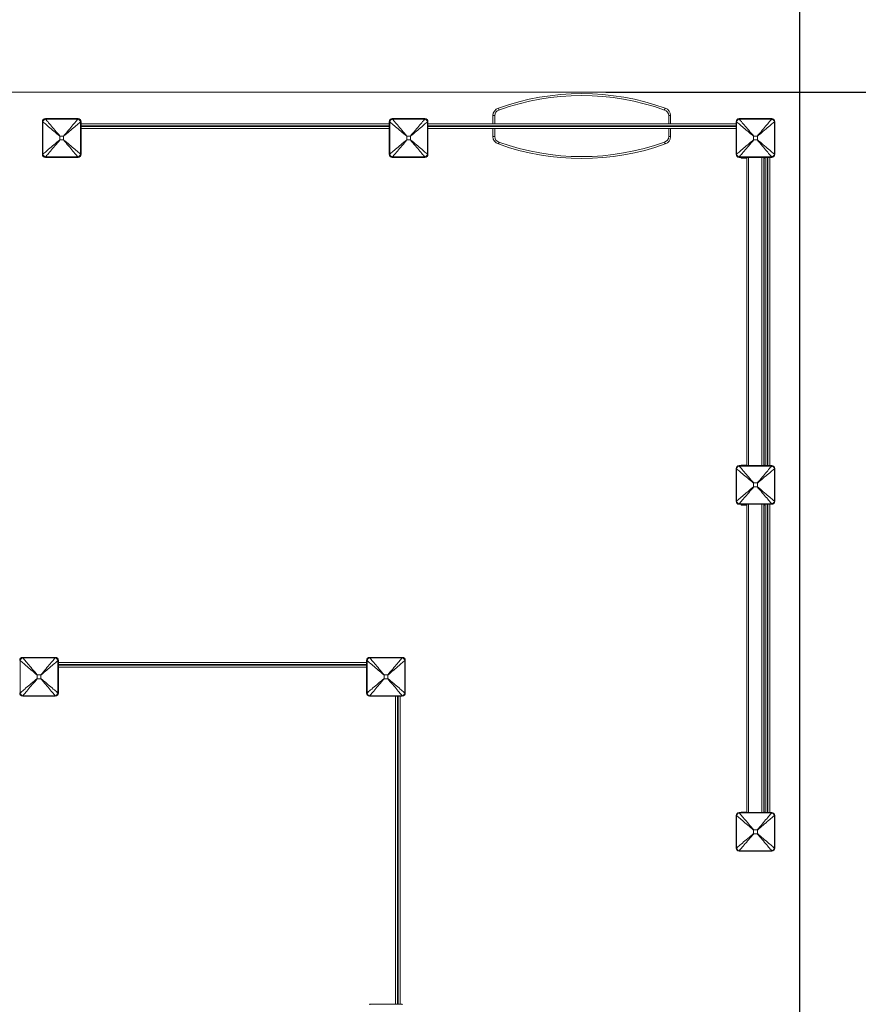
# Model space of a CAD drawing. Units: millimetres. Extents: x 5555.6 to 5564.3, y 697.7 to 708.9.
# Drawn here: x 5559.9 to 5562.1, y 701.9 to 704.5 of the extents above; entities that cross this region are included whole.
import ezdxf

# ---------------------------------------------------------------- set-up
doc = ezdxf.new("R2010")
doc.units = ezdxf.units.MM
doc.header["$PDSIZE"] = -1
doc.layers.add('DIASTASEIS', color=253, linetype='Continuous', lineweight=5)
doc.layers.add('ORIA ASFALEIAS', color=157, linetype='Continuous')
doc.styles.get("Standard").update_dxf_attribs({"font": 'ARIALN.TTF'})
doc.dimstyles.get("Standard").update_dxf_attribs({"dimtxt": 0.18, "dimasz": 0.15, "dimexe": 0.18, "dimexo": 0.0625, "dimgap": 0.09, "dimtad": 0, "dimtih": 1, "dimtoh": 1, "dimzin": 0, "dimdsep": 46, "dimtxsty": 'Standard', "dimblk": 'OBLIQUE', "dimcen": 0.09, "dimadec": 0, "dimazin": 0, "dimtfac": 1, "dimtofl": 0, "dimtmove": 0, "dimatfit": 3, "dimfxl": 1, "dimtolj": 1, "dimtzin": 0, "dimarcsym": 0})

# ---------------------------------------------------------------- blocks, each defined once
blk = doc.blocks.new('_Oblique')
at = {"color": 0, "linetype": 'ByBlock', "lineweight": -2, "transparency": 16777216}
blk.add_line((-0.5, -0.5), (0.5, 0.5), dxfattribs=at)
blk = doc.blocks.new('*D3')
at = {"layer": 'Defpoints', "color": 0}
for p in [(5561.9532, 705.005), (5557.154, 703.1222), (5561.9532, 700.6772)]:
    blk.add_point(p, dxfattribs=at)
at = {"layer": 'DIASTASEIS', "color": 0, "lineweight": -2}
for p, q in [((5557.154, 703.1847), (5557.154, 705.185)), ((5561.9532, 700.7397), (5561.9532, 705.185)), ((5557.154, 705.005), (5559.2692, 705.005)), ((5561.9532, 705.005), (5559.838, 705.005))]:
    blk.add_line(p, q, dxfattribs=at)
at = {"layer": 'DIASTASEIS', "color": 0, "linetype": 'ByBlock', "lineweight": -2, "xscale": 0.15, "yscale": 0.15, "zscale": 0.15, "rotation": 180}
blk.add_blockref('_Oblique', (5557.154, 705.005), dxfattribs=at)
at = {"layer": 'DIASTASEIS', "color": 0, "linetype": 'ByBlock', "lineweight": -2, "xscale": 0.15, "yscale": 0.15, "zscale": 0.15}
blk.add_blockref('_Oblique', (5561.9532, 705.005), dxfattribs=at)
at = {"layer": 'DIASTASEIS', "color": 0, "insert": (5559.5536, 705.005), "char_height": 0.18, "attachment_point": 5}
blk.add_mtext('\\A1;4.80', dxfattribs=at)
blk = doc.blocks.new('*D4')
at = {"layer": 'Defpoints', "color": 0}
for p in [(5561.3905, 704.2737), (5561.8372, 699.2854), (5562.6225, 699.2854)]:
    blk.add_point(p, dxfattribs=at)
at = {"layer": 'DIASTASEIS', "color": 0, "lineweight": -2}
for p, q in [((5561.453, 704.2737), (5562.8025, 704.2737)), ((5562.6225, 704.2737), (5562.6225, 701.9615)), ((5562.6225, 699.2854), (5562.6225, 701.5977)), ((5561.8997, 699.2854), (5562.8025, 699.2854))]:
    blk.add_line(p, q, dxfattribs=at)
at = {"layer": 'DIASTASEIS', "color": 0, "linetype": 'ByBlock', "lineweight": -2, "xscale": 0.15, "yscale": 0.15, "zscale": 0.15}
for p, rotation in [((5562.6225, 704.2737), 90), ((5562.6225, 699.2854), 270)]:
    blk.add_blockref('_Oblique', p, dxfattribs=dict(at, rotation=rotation))
at = {"layer": 'DIASTASEIS', "color": 0, "insert": (5562.6225, 701.7796), "char_height": 0.18, "attachment_point": 5}
blk.add_mtext('\\A1;5.00', dxfattribs=at)
blk = doc.blocks.new('*D6')
at = {"layer": 'Defpoints', "color": 0}
for p in [(5563.4536, 706.0605), (5555.6547, 703.5578), (5563.4536, 703.5559)]:
    blk.add_point(p, dxfattribs=at)
at = {"layer": 'DIASTASEIS', "color": 0, "lineweight": -2}
for p, q in [((5555.6547, 703.6203), (5555.6547, 706.2405)), ((5563.4536, 703.6184), (5563.4536, 706.2405)), ((5555.6547, 706.0605), (5559.2733, 706.0605)), ((5563.4536, 706.0605), (5559.835, 706.0605))]:
    blk.add_line(p, q, dxfattribs=at)
at = {"layer": 'DIASTASEIS', "color": 0, "linetype": 'ByBlock', "lineweight": -2, "xscale": 0.15, "yscale": 0.15, "zscale": 0.15, "rotation": 180}
blk.add_blockref('_Oblique', (5555.6547, 706.0605), dxfattribs=at)
at = {"layer": 'DIASTASEIS', "color": 0, "linetype": 'ByBlock', "lineweight": -2, "xscale": 0.15, "yscale": 0.15, "zscale": 0.15}
blk.add_blockref('_Oblique', (5563.4536, 706.0605), dxfattribs=at)
at = {"layer": 'DIASTASEIS', "color": 0, "insert": (5559.5542, 706.0605), "char_height": 0.18, "attachment_point": 5}
blk.add_mtext('\\A1;7.80', dxfattribs=at)
blk = doc.blocks.new('*D7')
at = {"layer": 'Defpoints', "color": 0}
for p in [(5561.5175, 705.7737), (5561.0666, 697.7876), (5564.0293, 697.7876)]:
    blk.add_point(p, dxfattribs=at)
at = {"layer": 'DIASTASEIS', "color": 0, "lineweight": -2}
for p, q in [((5561.58, 705.7737), (5564.2093, 705.7737)), ((5564.0293, 705.7737), (5564.0293, 701.9626)), ((5564.0293, 697.7876), (5564.0293, 701.5988)), ((5561.1291, 697.7876), (5564.2093, 697.7876))]:
    blk.add_line(p, q, dxfattribs=at)
at = {"layer": 'DIASTASEIS', "color": 0, "linetype": 'ByBlock', "lineweight": -2, "xscale": 0.15, "yscale": 0.15, "zscale": 0.15}
for p, rotation in [((5564.0293, 705.7737), 90), ((5564.0293, 697.7876), 270)]:
    blk.add_blockref('_Oblique', p, dxfattribs=dict(at, rotation=rotation))
at = {"layer": 'DIASTASEIS', "color": 0, "insert": (5564.0293, 701.7807), "char_height": 0.18, "attachment_point": 5}
blk.add_mtext('\\A1;8.00', dxfattribs=at)
blk = doc.blocks.new('KATOPSH_S154')
at = {"color": 7, "linetype": 'Continuous', "lineweight": 15}
for p, q in [((5561.1612, 704.2132), (5561.1662, 704.2132)), ((5561.1612, 704.1922), (5561.1612, 704.2132)), ((5561.1662, 704.2132), (5561.1662, 704.1922)), ((5561.6198, 704.2132), (5561.6148, 704.2132)), ((5561.6148, 704.1922), (5561.6148, 704.2132)), ((5561.6198, 704.2132), (5561.6198, 704.1922)), ((5559.9987, 704.1134), (5559.9987, 704.1974)), ((5559.9999, 704.1972), (5559.9999, 704.1137)), ((5560.0067, 704.2054), (5560.0907, 704.2054)), ((5560.0905, 704.2042), (5560.007, 704.2042)), ((5560.0975, 704.1137), (5560.0975, 704.1972)), ((5560.0987, 704.1974), (5560.0987, 704.1134)), ((5560.0987, 704.1922), (5560.8937, 704.1922)), ((5560.8937, 704.1134), (5560.8937, 704.1974)), ((5560.8949, 704.1972), (5560.8949, 704.1137)), ((5560.9017, 704.2054), (5560.9857, 704.2054)), ((5560.9855, 704.2042), (5560.902, 704.2042)), ((5560.9925, 704.1137), (5560.9925, 704.1972)), ((5560.9937, 704.1974), (5560.9937, 704.1134)), ((5560.9937, 704.1922), (5561.7887, 704.1922)), ((5561.7887, 704.1134), (5561.7887, 704.1974)), ((5561.7899, 704.1972), (5561.7899, 704.1137)), ((5561.7967, 704.2054), (5561.8807, 704.2054)), ((5561.8805, 704.2042), (5561.797, 704.2042)), ((5561.8875, 704.1137), (5561.8875, 704.1972)), ((5561.8887, 704.1974), (5561.8887, 704.1134)), ((5560.0438, 704.16), (5560.0438, 704.1509)), ((5560.0533, 704.1604), (5560.0442, 704.1604)), ((5560.0537, 704.1509), (5560.0537, 704.16)), ((5560.8937, 704.1802), (5560.0987, 704.1802)), ((5560.9388, 704.16), (5560.9388, 704.1509)), ((5560.9483, 704.1604), (5560.9392, 704.1604)), ((5560.9487, 704.1509), (5560.9487, 704.16)), ((5561.7887, 704.1802), (5560.9937, 704.1802)), ((5561.1612, 704.1592), (5561.1612, 704.1802)), ((5561.1662, 704.1592), (5561.1612, 704.1592)), ((5561.1662, 704.1802), (5561.1662, 704.1592)), ((5561.6148, 704.1592), (5561.6148, 704.1802)), ((5561.6148, 704.1592), (5561.6198, 704.1592)), ((5561.6198, 704.1802), (5561.6198, 704.1592)), ((5561.8338, 704.16), (5561.8338, 704.1509)), ((5561.8433, 704.1604), (5561.8342, 704.1604)), ((5561.8437, 704.1509), (5561.8437, 704.16)), ((5560.0442, 704.1505), (5560.0533, 704.1505)), ((5560.9392, 704.1505), (5560.9483, 704.1505)), ((5561.8342, 704.1505), (5561.8433, 704.1505)), ((5560.0907, 704.1054), (5560.0067, 704.1054)), ((5560.007, 704.1066), (5560.0905, 704.1066)), ((5560.9857, 704.1054), (5560.9017, 704.1054)), ((5560.902, 704.1066), (5560.9855, 704.1066)), ((5561.8807, 704.1054), (5561.7967, 704.1054)), ((5561.797, 704.1066), (5561.8805, 704.1066)), ((5561.8017, 704.1054), (5561.8017, 704.1032)), ((5561.8017, 704.1032), (5561.8018, 704.1032)), ((5561.8018, 704.1054), (5561.8018, 704.1032)), ((5561.8018, 704.1032), (5561.8096, 704.1032)), ((5561.8096, 704.1032), (5561.812, 704.1032)), ((5561.812, 704.1032), (5561.816, 704.1032)), ((5561.816, 703.3104), (5561.816, 704.1054)), ((5561.86, 703.3104), (5561.86, 704.1054)), ((5561.86, 704.1032), (5561.8635, 704.1032)), ((5561.8635, 703.3104), (5561.8635, 704.1054)), ((5561.8755, 704.1054), (5561.8755, 703.3104)), ((5561.7887, 703.2184), (5561.7887, 703.3024)), ((5561.7899, 703.3022), (5561.7899, 703.2187)), ((5561.7967, 703.3104), (5561.8807, 703.3104)), ((5561.8805, 703.3092), (5561.797, 703.3092)), ((5561.8017, 703.3112), (5561.8017, 703.3104)), ((5561.8018, 703.3112), (5561.8017, 703.3112)), ((5561.8018, 703.3112), (5561.8018, 703.3104)), ((5561.8096, 703.3112), (5561.8018, 703.3112)), ((5561.812, 703.3112), (5561.8096, 703.3112)), ((5561.816, 703.3112), (5561.812, 703.3112)), ((5561.8635, 703.3112), (5561.86, 703.3112)), ((5561.8875, 703.2187), (5561.8875, 703.3022)), ((5561.8887, 703.3024), (5561.8887, 703.2184)), ((5561.8338, 703.265), (5561.8338, 703.2559)), ((5561.8433, 703.2654), (5561.8342, 703.2654)), ((5561.8342, 703.2555), (5561.8433, 703.2555)), ((5561.8437, 703.2559), (5561.8437, 703.265)), ((5561.8807, 703.2104), (5561.7967, 703.2104)), ((5561.797, 703.2116), (5561.8805, 703.2116)), ((5561.8017, 703.2104), (5561.8017, 703.2082)), ((5561.8017, 703.2082), (5561.8018, 703.2082)), ((5561.8018, 703.2104), (5561.8018, 703.2082)), ((5561.8018, 703.2082), (5561.8096, 703.2082)), ((5561.8096, 703.2082), (5561.812, 703.2082)), ((5561.812, 703.2082), (5561.816, 703.2082)), ((5561.816, 702.4154), (5561.816, 703.2104)), ((5561.86, 702.4154), (5561.86, 703.2104)), ((5561.86, 703.2082), (5561.8635, 703.2082)), ((5561.8635, 702.4154), (5561.8635, 703.2104)), ((5561.8755, 703.2104), (5561.8755, 702.4154)), ((5559.9482, 702.8154), (5560.0322, 702.8154)), ((5560.032, 702.8142), (5559.9485, 702.8142)), ((5560.8432, 702.8154), (5560.9272, 702.8154)), ((5560.927, 702.8142), (5560.8435, 702.8142)), ((5559.9414, 702.8072), (5559.9414, 702.7237)), ((5560.039, 702.7237), (5560.039, 702.8072)), ((5560.0402, 702.8074), (5560.0402, 702.7234)), ((5560.0402, 702.8022), (5560.8352, 702.8022)), ((5560.8352, 702.7902), (5560.0402, 702.7902)), ((5560.8352, 702.7234), (5560.8352, 702.8074)), ((5560.8364, 702.8072), (5560.8364, 702.7237)), ((5560.934, 702.7237), (5560.934, 702.8072)), ((5560.9352, 702.8074), (5560.9352, 702.7234)), ((5559.9853, 702.77), (5559.9853, 702.7609)), ((5559.9948, 702.7704), (5559.9857, 702.7704)), ((5559.9952, 702.7609), (5559.9952, 702.77)), ((5560.8803, 702.77), (5560.8803, 702.7609)), ((5560.8898, 702.7704), (5560.8807, 702.7704)), ((5560.8902, 702.7609), (5560.8902, 702.77)), ((5559.9857, 702.7605), (5559.9948, 702.7605)), ((5560.8807, 702.7605), (5560.8898, 702.7605)), ((5560.0322, 702.7154), (5559.9482, 702.7154)), ((5559.9485, 702.7166), (5560.032, 702.7166)), ((5560.9272, 702.7154), (5560.8432, 702.7154)), ((5560.8435, 702.7166), (5560.927, 702.7166)), ((5560.91, 701.9204), (5560.91, 702.7154)), ((5560.922, 702.7154), (5560.922, 701.9204)), ((5561.7887, 702.3234), (5561.7887, 702.4074)), ((5561.7899, 702.4072), (5561.7899, 702.3237)), ((5561.7967, 702.4154), (5561.8807, 702.4154)), ((5561.8805, 702.4142), (5561.797, 702.4142)), ((5561.8017, 702.4162), (5561.8017, 702.4154)), ((5561.8018, 702.4162), (5561.8017, 702.4162)), ((5561.8018, 702.4162), (5561.8018, 702.4154)), ((5561.8096, 702.4162), (5561.8018, 702.4162)), ((5561.812, 702.4162), (5561.8096, 702.4162)), ((5561.816, 702.4162), (5561.812, 702.4162)), ((5561.8635, 702.4162), (5561.86, 702.4162)), ((5561.8875, 702.3237), (5561.8875, 702.4072)), ((5561.8887, 702.4074), (5561.8887, 702.3234)), ((5561.8338, 702.37), (5561.8338, 702.3609)), ((5561.8433, 702.3704), (5561.8342, 702.3704)), ((5561.8342, 702.3605), (5561.8433, 702.3605)), ((5561.8437, 702.3609), (5561.8437, 702.37)), ((5561.8807, 702.3154), (5561.7967, 702.3154)), ((5561.797, 702.3166), (5561.8805, 702.3166)), ((5560.8432, 701.9204), (5560.9272, 701.9204))]:
    blk.add_line(p, q, dxfattribs=at)
at = {"color": 8, "linetype": 'Continuous', "lineweight": 15}
for p, q in [((5560.8937, 704.1872), (5560.0987, 704.1872)), ((5560.0987, 704.1852), (5560.8937, 704.1852)), ((5561.7887, 704.1872), (5560.9937, 704.1872)), ((5560.9937, 704.1852), (5561.7887, 704.1852)), ((5561.8096, 704.1032), (5561.8096, 704.1054)), ((5561.812, 704.1032), (5561.812, 704.1054)), ((5561.821, 703.3104), (5561.821, 704.1054)), ((5561.855, 703.3104), (5561.855, 704.1054)), ((5561.8685, 704.1054), (5561.8685, 703.3104)), ((5561.8705, 703.3104), (5561.8705, 704.1054)), ((5561.8096, 703.3112), (5561.8096, 703.3104)), ((5561.812, 703.3112), (5561.812, 703.3104)), ((5561.8096, 703.2082), (5561.8096, 703.2104)), ((5561.812, 703.2082), (5561.812, 703.2104)), ((5561.821, 702.4154), (5561.821, 703.2104)), ((5561.855, 702.4154), (5561.855, 703.2104)), ((5561.8685, 703.2104), (5561.8685, 702.4154)), ((5561.8705, 702.4154), (5561.8705, 703.2104)), ((5560.8352, 702.7972), (5560.0402, 702.7972)), ((5560.0402, 702.7952), (5560.8352, 702.7952)), ((5560.915, 702.7154), (5560.915, 701.9204)), ((5560.917, 701.9204), (5560.917, 702.7154)), ((5561.8096, 702.4162), (5561.8096, 702.4154)), ((5561.812, 702.4162), (5561.812, 702.4154))]:
    blk.add_line(p, q, dxfattribs=at)
at = {"color": 7, "linetype": 'Continuous', "lineweight": 15, "flags": 128}
for points in [[(5561.1753, 704.2323), (5561.1754, 704.2321), (5561.1757, 704.2313), (5561.1761, 704.2301), (5561.1765, 704.2286), (5561.1769, 704.2276), (5561.1769, 704.2276)], [(5561.6057, 704.2323), (5561.6056, 704.2321), (5561.6053, 704.2313), (5561.6049, 704.2301), (5561.6044, 704.2286), (5561.6041, 704.2276), (5561.6041, 704.2276)], [(5559.9999, 704.1972), (5559.9993, 704.1973), (5559.9989, 704.1974), (5559.9987, 704.1974)], [(5560.0438, 704.16), (5560.0399, 704.1633), (5560.0361, 704.1665), (5560.0323, 704.1697), (5560.0286, 704.1729), (5560.0251, 704.1759), (5560.0216, 704.1789), (5560.0182, 704.1817), (5560.015, 704.1844), (5560.012, 704.187), (5560.0092, 704.1894), (5560.0065, 704.1916), (5560.0041, 704.1937), (5560.0019, 704.1955), (5559.9999, 704.1972)], [(5560.007, 704.2042), (5560.0086, 704.2023), (5560.0105, 704.2001), (5560.0126, 704.1977), (5560.0148, 704.195), (5560.0172, 704.1922), (5560.0198, 704.1892), (5560.0225, 704.186), (5560.0253, 704.1826), (5560.0283, 704.1791), (5560.0313, 704.1755), (5560.0345, 704.1718), (5560.0377, 704.1681), (5560.0409, 704.1642), (5560.0442, 704.1604)], [(5560.0533, 704.1604), (5560.0566, 704.1642), (5560.0598, 704.1681), (5560.063, 704.1718), (5560.0661, 704.1755), (5560.0692, 704.1791), (5560.0722, 704.1826), (5560.075, 704.186), (5560.0777, 704.1892), (5560.0803, 704.1922), (5560.0827, 704.195), (5560.0849, 704.1977), (5560.087, 704.2001), (5560.0888, 704.2023), (5560.0905, 704.2042)], [(5560.0975, 704.1972), (5560.0956, 704.1955), (5560.0934, 704.1937), (5560.091, 704.1916), (5560.0883, 704.1894), (5560.0855, 704.187), (5560.0825, 704.1844), (5560.0793, 704.1817), (5560.0759, 704.1789), (5560.0724, 704.1759), (5560.0688, 704.1729), (5560.0651, 704.1697), (5560.0614, 704.1665), (5560.0575, 704.1633), (5560.0537, 704.16)], [(5560.0905, 704.2042), (5560.0906, 704.2049), (5560.0907, 704.2053), (5560.0907, 704.2054)], [(5560.0987, 704.1974), (5560.0986, 704.1974), (5560.0982, 704.1973), (5560.0975, 704.1972)], [(5560.8949, 704.1972), (5560.8943, 704.1973), (5560.8939, 704.1974), (5560.8937, 704.1974)], [(5560.9388, 704.16), (5560.9349, 704.1633), (5560.9311, 704.1665), (5560.9273, 704.1697), (5560.9236, 704.1729), (5560.9201, 704.1759), (5560.9166, 704.1789), (5560.9132, 704.1817), (5560.91, 704.1844), (5560.907, 704.187), (5560.9042, 704.1894), (5560.9015, 704.1916), (5560.8991, 704.1937), (5560.8969, 704.1955), (5560.8949, 704.1972)], [(5560.902, 704.2042), (5560.9036, 704.2023), (5560.9055, 704.2001), (5560.9076, 704.1977), (5560.9098, 704.195), (5560.9122, 704.1922), (5560.9148, 704.1892), (5560.9175, 704.186), (5560.9203, 704.1826), (5560.9233, 704.1791), (5560.9263, 704.1755), (5560.9295, 704.1718), (5560.9327, 704.1681), (5560.9359, 704.1642), (5560.9392, 704.1604)], [(5560.9483, 704.1604), (5560.9516, 704.1642), (5560.9548, 704.1681), (5560.958, 704.1718), (5560.9611, 704.1755), (5560.9642, 704.1791), (5560.9672, 704.1826), (5560.97, 704.186), (5560.9727, 704.1892), (5560.9753, 704.1922), (5560.9777, 704.195), (5560.9799, 704.1977), (5560.982, 704.2001), (5560.9838, 704.2023), (5560.9855, 704.2042)], [(5560.9925, 704.1972), (5560.9906, 704.1955), (5560.9884, 704.1937), (5560.986, 704.1916), (5560.9833, 704.1894), (5560.9805, 704.187), (5560.9775, 704.1844), (5560.9743, 704.1817), (5560.9709, 704.1789), (5560.9674, 704.1759), (5560.9638, 704.1729), (5560.9601, 704.1697), (5560.9564, 704.1665), (5560.9525, 704.1633), (5560.9487, 704.16)], [(5560.9855, 704.2042), (5560.9856, 704.2049), (5560.9857, 704.2053), (5560.9857, 704.2054)], [(5560.9937, 704.1974), (5560.9936, 704.1974), (5560.9932, 704.1973), (5560.9925, 704.1972)], [(5561.7899, 704.1972), (5561.7893, 704.1973), (5561.7889, 704.1974), (5561.7887, 704.1974)], [(5561.8338, 704.16), (5561.8299, 704.1633), (5561.8261, 704.1665), (5561.8223, 704.1697), (5561.8186, 704.1729), (5561.8151, 704.1759), (5561.8116, 704.1789), (5561.8082, 704.1817), (5561.805, 704.1844), (5561.802, 704.187), (5561.7992, 704.1894), (5561.7965, 704.1916), (5561.7941, 704.1937), (5561.7919, 704.1955), (5561.7899, 704.1972)], [(5561.7967, 704.2054), (5561.7968, 704.2053), (5561.7968, 704.2049), (5561.797, 704.2042)], [(5561.797, 704.2042), (5561.7986, 704.2023), (5561.8005, 704.2001), (5561.8026, 704.1977), (5561.8048, 704.195), (5561.8072, 704.1922), (5561.8098, 704.1892), (5561.8125, 704.186), (5561.8153, 704.1826), (5561.8183, 704.1791), (5561.8213, 704.1755), (5561.8245, 704.1718), (5561.8277, 704.1681), (5561.8309, 704.1642), (5561.8342, 704.1604)], [(5561.8433, 704.1604), (5561.8466, 704.1642), (5561.8498, 704.1681), (5561.853, 704.1718), (5561.8561, 704.1755), (5561.8592, 704.1791), (5561.8622, 704.1826), (5561.865, 704.186), (5561.8677, 704.1892), (5561.8703, 704.1922), (5561.8727, 704.195), (5561.8749, 704.1977), (5561.877, 704.2001), (5561.8788, 704.2023), (5561.8805, 704.2042)], [(5561.8875, 704.1972), (5561.8856, 704.1955), (5561.8834, 704.1937), (5561.881, 704.1916), (5561.8783, 704.1894), (5561.8755, 704.187), (5561.8725, 704.1844), (5561.8693, 704.1817), (5561.8659, 704.1789), (5561.8624, 704.1759), (5561.8588, 704.1729), (5561.8551, 704.1697), (5561.8514, 704.1665), (5561.8475, 704.1633), (5561.8437, 704.16)], [(5561.8805, 704.2042), (5561.8806, 704.2049), (5561.8807, 704.2053), (5561.8807, 704.2054)], [(5561.8887, 704.1974), (5561.8886, 704.1974), (5561.8882, 704.1973), (5561.8875, 704.1972)], [(5559.9999, 704.1137), (5560.0019, 704.1153), (5560.0041, 704.1172), (5560.0065, 704.1193), (5560.0092, 704.1215), (5560.012, 704.1239), (5560.015, 704.1265), (5560.0182, 704.1292), (5560.0216, 704.132), (5560.0251, 704.135), (5560.0286, 704.138), (5560.0323, 704.1412), (5560.0361, 704.1444), (5560.0399, 704.1476), (5560.0438, 704.1509)], [(5560.0442, 704.1505), (5560.0409, 704.1466), (5560.0377, 704.1428), (5560.0345, 704.139), (5560.0313, 704.1354), (5560.0283, 704.1318), (5560.0253, 704.1283), (5560.0225, 704.1249), (5560.0198, 704.1217), (5560.0172, 704.1187), (5560.0148, 704.1159), (5560.0126, 704.1132), (5560.0105, 704.1108), (5560.0086, 704.1086), (5560.007, 704.1066)], [(5560.0905, 704.1066), (5560.0888, 704.1086), (5560.087, 704.1108), (5560.0849, 704.1132), (5560.0827, 704.1159), (5560.0803, 704.1187), (5560.0777, 704.1217), (5560.075, 704.1249), (5560.0722, 704.1283), (5560.0692, 704.1318), (5560.0661, 704.1354), (5560.063, 704.139), (5560.0598, 704.1428), (5560.0566, 704.1466), (5560.0533, 704.1505)], [(5560.0537, 704.1509), (5560.0575, 704.1476), (5560.0614, 704.1444), (5560.0651, 704.1412), (5560.0688, 704.138), (5560.0724, 704.135), (5560.0759, 704.132), (5560.0793, 704.1292), (5560.0825, 704.1265), (5560.0855, 704.1239), (5560.0883, 704.1215), (5560.091, 704.1193), (5560.0934, 704.1172), (5560.0956, 704.1153), (5560.0975, 704.1137)], [(5560.8949, 704.1137), (5560.8969, 704.1153), (5560.8991, 704.1172), (5560.9015, 704.1193), (5560.9042, 704.1215), (5560.907, 704.1239), (5560.91, 704.1265), (5560.9132, 704.1292), (5560.9166, 704.132), (5560.9201, 704.135), (5560.9236, 704.138), (5560.9273, 704.1412), (5560.9311, 704.1444), (5560.9349, 704.1476), (5560.9388, 704.1509)], [(5560.9392, 704.1505), (5560.9359, 704.1466), (5560.9327, 704.1428), (5560.9295, 704.139), (5560.9263, 704.1354), (5560.9233, 704.1318), (5560.9203, 704.1283), (5560.9175, 704.1249), (5560.9148, 704.1217), (5560.9122, 704.1187), (5560.9098, 704.1159), (5560.9076, 704.1132), (5560.9055, 704.1108), (5560.9036, 704.1086), (5560.902, 704.1066)], [(5560.9855, 704.1066), (5560.9838, 704.1086), (5560.982, 704.1108), (5560.9799, 704.1132), (5560.9777, 704.1159), (5560.9753, 704.1187), (5560.9727, 704.1217), (5560.97, 704.1249), (5560.9672, 704.1283), (5560.9642, 704.1318), (5560.9611, 704.1354), (5560.958, 704.139), (5560.9548, 704.1428), (5560.9516, 704.1466), (5560.9483, 704.1505)], [(5560.9487, 704.1509), (5560.9525, 704.1476), (5560.9564, 704.1444), (5560.9601, 704.1412), (5560.9638, 704.138), (5560.9674, 704.135), (5560.9709, 704.132), (5560.9743, 704.1292), (5560.9775, 704.1265), (5560.9805, 704.1239), (5560.9833, 704.1215), (5560.986, 704.1193), (5560.9884, 704.1172), (5560.9906, 704.1153), (5560.9925, 704.1137)], [(5561.1769, 704.1448), (5561.1769, 704.1447), (5561.1765, 704.1437), (5561.1761, 704.1423), (5561.1757, 704.1411), (5561.1754, 704.1403), (5561.1753, 704.14)], [(5561.6041, 704.1448), (5561.6041, 704.1447), (5561.6044, 704.1437), (5561.6049, 704.1423), (5561.6053, 704.1411), (5561.6056, 704.1403), (5561.6057, 704.14)], [(5561.7899, 704.1137), (5561.7919, 704.1153), (5561.7941, 704.1172), (5561.7965, 704.1193), (5561.7992, 704.1215), (5561.802, 704.1239), (5561.805, 704.1265), (5561.8082, 704.1292), (5561.8116, 704.132), (5561.8151, 704.135), (5561.8186, 704.138), (5561.8223, 704.1412), (5561.8261, 704.1444), (5561.8299, 704.1476), (5561.8338, 704.1509)], [(5561.8342, 704.1505), (5561.8309, 704.1466), (5561.8277, 704.1428), (5561.8245, 704.139), (5561.8213, 704.1354), (5561.8183, 704.1318), (5561.8153, 704.1283), (5561.8125, 704.1249), (5561.8098, 704.1217), (5561.8072, 704.1187), (5561.8048, 704.1159), (5561.8026, 704.1132), (5561.8005, 704.1108), (5561.7986, 704.1086), (5561.797, 704.1066)], [(5561.8805, 704.1066), (5561.8788, 704.1086), (5561.877, 704.1108), (5561.8749, 704.1132), (5561.8727, 704.1159), (5561.8703, 704.1187), (5561.8677, 704.1217), (5561.865, 704.1249), (5561.8622, 704.1283), (5561.8592, 704.1318), (5561.8561, 704.1354), (5561.853, 704.139), (5561.8498, 704.1428), (5561.8466, 704.1466), (5561.8433, 704.1505)], [(5561.8437, 704.1509), (5561.8475, 704.1476), (5561.8514, 704.1444), (5561.8551, 704.1412), (5561.8588, 704.138), (5561.8624, 704.135), (5561.8659, 704.132), (5561.8693, 704.1292), (5561.8725, 704.1265), (5561.8755, 704.1239), (5561.8783, 704.1215), (5561.881, 704.1193), (5561.8834, 704.1172), (5561.8856, 704.1153), (5561.8875, 704.1137)], [(5559.9987, 704.1134), (5559.9989, 704.1135), (5559.9993, 704.1135), (5559.9999, 704.1137)], [(5560.0975, 704.1137), (5560.0982, 704.1135), (5560.0986, 704.1135), (5560.0987, 704.1134)], [(5560.8937, 704.1134), (5560.8939, 704.1135), (5560.8943, 704.1135), (5560.8949, 704.1137)], [(5560.9925, 704.1137), (5560.9932, 704.1135), (5560.9936, 704.1135), (5560.9937, 704.1134)], [(5561.7887, 704.1134), (5561.7889, 704.1135), (5561.7893, 704.1135), (5561.7899, 704.1137)], [(5561.8875, 704.1137), (5561.8882, 704.1135), (5561.8886, 704.1135), (5561.8887, 704.1134)], [(5560.007, 704.1066), (5560.0068, 704.106), (5560.0068, 704.1056), (5560.0067, 704.1054)], [(5560.0907, 704.1054), (5560.0907, 704.1056), (5560.0906, 704.106), (5560.0905, 704.1066)], [(5560.902, 704.1066), (5560.9018, 704.106), (5560.9018, 704.1056), (5560.9017, 704.1054)], [(5560.9857, 704.1054), (5560.9857, 704.1056), (5560.9856, 704.106), (5560.9855, 704.1066)], [(5561.797, 704.1066), (5561.7968, 704.106), (5561.7968, 704.1056), (5561.7967, 704.1054)], [(5561.8807, 704.1054), (5561.8807, 704.1056), (5561.8806, 704.106), (5561.8805, 704.1066)], [(5561.7899, 703.3022), (5561.7893, 703.3023), (5561.7889, 703.3024), (5561.7887, 703.3024)], [(5561.8338, 703.265), (5561.8299, 703.2683), (5561.8261, 703.2715), (5561.8223, 703.2747), (5561.8186, 703.2779), (5561.8151, 703.2809), (5561.8116, 703.2839), (5561.8082, 703.2867), (5561.805, 703.2894), (5561.802, 703.292), (5561.7992, 703.2944), (5561.7965, 703.2966), (5561.7941, 703.2987), (5561.7919, 703.3005), (5561.7899, 703.3022)], [(5561.7967, 703.3104), (5561.7968, 703.3103), (5561.7968, 703.3099), (5561.797, 703.3092)], [(5561.797, 703.3092), (5561.7986, 703.3073), (5561.8005, 703.3051), (5561.8026, 703.3027), (5561.8048, 703.3), (5561.8072, 703.2972), (5561.8098, 703.2942), (5561.8125, 703.291), (5561.8153, 703.2876), (5561.8183, 703.2841), (5561.8213, 703.2805), (5561.8245, 703.2768), (5561.8277, 703.2731), (5561.8309, 703.2692), (5561.8342, 703.2654)], [(5561.8433, 703.2654), (5561.8466, 703.2692), (5561.8498, 703.2731), (5561.853, 703.2768), (5561.8561, 703.2805), (5561.8592, 703.2841), (5561.8622, 703.2876), (5561.865, 703.291), (5561.8677, 703.2942), (5561.8703, 703.2972), (5561.8727, 703.3), (5561.8749, 703.3027), (5561.877, 703.3051), (5561.8788, 703.3073), (5561.8805, 703.3092)], [(5561.8875, 703.3022), (5561.8856, 703.3005), (5561.8834, 703.2987), (5561.881, 703.2966), (5561.8783, 703.2944), (5561.8755, 703.292), (5561.8725, 703.2894), (5561.8693, 703.2867), (5561.8659, 703.2839), (5561.8624, 703.2809), (5561.8588, 703.2779), (5561.8551, 703.2747), (5561.8514, 703.2715), (5561.8475, 703.2683), (5561.8437, 703.265)], [(5561.8805, 703.3092), (5561.8806, 703.3099), (5561.8807, 703.3103), (5561.8807, 703.3104)], [(5561.8887, 703.3024), (5561.8886, 703.3024), (5561.8882, 703.3023), (5561.8875, 703.3022)], [(5561.7899, 703.2187), (5561.7919, 703.2203), (5561.7941, 703.2222), (5561.7965, 703.2243), (5561.7992, 703.2265), (5561.802, 703.2289), (5561.805, 703.2315), (5561.8082, 703.2342), (5561.8116, 703.237), (5561.8151, 703.24), (5561.8186, 703.243), (5561.8223, 703.2462), (5561.8261, 703.2494), (5561.8299, 703.2526), (5561.8338, 703.2559)], [(5561.8342, 703.2555), (5561.8309, 703.2516), (5561.8277, 703.2478), (5561.8245, 703.244), (5561.8213, 703.2404), (5561.8183, 703.2368), (5561.8153, 703.2333), (5561.8125, 703.2299), (5561.8098, 703.2267), (5561.8072, 703.2237), (5561.8048, 703.2209), (5561.8026, 703.2182), (5561.8005, 703.2158), (5561.7986, 703.2136), (5561.797, 703.2116)], [(5561.8805, 703.2116), (5561.8788, 703.2136), (5561.877, 703.2158), (5561.8749, 703.2182), (5561.8727, 703.2209), (5561.8703, 703.2237), (5561.8677, 703.2267), (5561.865, 703.2299), (5561.8622, 703.2333), (5561.8592, 703.2368), (5561.8561, 703.2404), (5561.853, 703.244), (5561.8498, 703.2478), (5561.8466, 703.2516), (5561.8433, 703.2555)], [(5561.8437, 703.2559), (5561.8475, 703.2526), (5561.8514, 703.2494), (5561.8551, 703.2462), (5561.8588, 703.243), (5561.8624, 703.24), (5561.8659, 703.237), (5561.8693, 703.2342), (5561.8725, 703.2315), (5561.8755, 703.2289), (5561.8783, 703.2265), (5561.881, 703.2243), (5561.8834, 703.2222), (5561.8856, 703.2203), (5561.8875, 703.2187)], [(5561.7887, 703.2184), (5561.7889, 703.2185), (5561.7893, 703.2185), (5561.7899, 703.2187)], [(5561.797, 703.2116), (5561.7968, 703.211), (5561.7968, 703.2106), (5561.7967, 703.2104)], [(5561.8807, 703.2104), (5561.8807, 703.2106), (5561.8806, 703.211), (5561.8805, 703.2116)], [(5561.8875, 703.2187), (5561.8882, 703.2185), (5561.8886, 703.2185), (5561.8887, 703.2184)], [(5559.9482, 702.8154), (5559.9483, 702.8153), (5559.9483, 702.8149), (5559.9485, 702.8142)], [(5559.9485, 702.8142), (5559.9501, 702.8123), (5559.952, 702.8101), (5559.9541, 702.8077), (5559.9563, 702.805), (5559.9587, 702.8022), (5559.9613, 702.7992), (5559.964, 702.796), (5559.9668, 702.7926), (5559.9698, 702.7891), (5559.9728, 702.7855), (5559.976, 702.7818), (5559.9792, 702.7781), (5559.9824, 702.7742), (5559.9857, 702.7704)], [(5559.9948, 702.7704), (5559.9981, 702.7742), (5560.0013, 702.7781), (5560.0045, 702.7818), (5560.0076, 702.7855), (5560.0107, 702.7891), (5560.0137, 702.7926), (5560.0165, 702.796), (5560.0192, 702.7992), (5560.0218, 702.8022), (5560.0242, 702.805), (5560.0264, 702.8077), (5560.0285, 702.8101), (5560.0303, 702.8123), (5560.032, 702.8142)], [(5560.032, 702.8142), (5560.0321, 702.8149), (5560.0322, 702.8153), (5560.0322, 702.8154)], [(5560.8432, 702.8154), (5560.8433, 702.8153), (5560.8433, 702.8149), (5560.8435, 702.8142)], [(5560.8435, 702.8142), (5560.8451, 702.8123), (5560.847, 702.8101), (5560.8491, 702.8077), (5560.8513, 702.805), (5560.8537, 702.8022), (5560.8563, 702.7992), (5560.859, 702.796), (5560.8618, 702.7926), (5560.8648, 702.7891), (5560.8678, 702.7855), (5560.871, 702.7818), (5560.8742, 702.7781), (5560.8774, 702.7742), (5560.8807, 702.7704)], [(5560.8898, 702.7704), (5560.8931, 702.7742), (5560.8963, 702.7781), (5560.8995, 702.7818), (5560.9026, 702.7855), (5560.9057, 702.7891), (5560.9087, 702.7926), (5560.9115, 702.796), (5560.9142, 702.7992), (5560.9168, 702.8022), (5560.9192, 702.805), (5560.9214, 702.8077), (5560.9235, 702.8101), (5560.9253, 702.8123), (5560.927, 702.8142)], [(5560.927, 702.8142), (5560.9271, 702.8149), (5560.9272, 702.8153), (5560.9272, 702.8154)], [(5559.9414, 702.8072), (5559.9408, 702.8073), (5559.9404, 702.8074), (5559.9402, 702.8074)], [(5559.9853, 702.77), (5559.9814, 702.7733), (5559.9776, 702.7765), (5559.9738, 702.7797), (5559.9701, 702.7829), (5559.9666, 702.7859), (5559.9631, 702.7889), (5559.9597, 702.7917), (5559.9565, 702.7944), (5559.9535, 702.797), (5559.9507, 702.7994), (5559.948, 702.8016), (5559.9456, 702.8037), (5559.9434, 702.8055), (5559.9414, 702.8072)], [(5560.039, 702.8072), (5560.0371, 702.8055), (5560.0349, 702.8037), (5560.0325, 702.8016), (5560.0298, 702.7994), (5560.027, 702.797), (5560.024, 702.7944), (5560.0208, 702.7917), (5560.0174, 702.7889), (5560.0139, 702.7859), (5560.0103, 702.7829), (5560.0066, 702.7797), (5560.0029, 702.7765), (5559.999, 702.7733), (5559.9952, 702.77)], [(5560.0402, 702.8074), (5560.0401, 702.8074), (5560.0397, 702.8073), (5560.039, 702.8072)], [(5560.8364, 702.8072), (5560.8358, 702.8073), (5560.8354, 702.8074), (5560.8352, 702.8074)], [(5560.8803, 702.77), (5560.8764, 702.7733), (5560.8726, 702.7765), (5560.8688, 702.7797), (5560.8651, 702.7829), (5560.8616, 702.7859), (5560.8581, 702.7889), (5560.8547, 702.7917), (5560.8515, 702.7944), (5560.8485, 702.797), (5560.8457, 702.7994), (5560.843, 702.8016), (5560.8406, 702.8037), (5560.8384, 702.8055), (5560.8364, 702.8072)], [(5560.934, 702.8072), (5560.9321, 702.8055), (5560.9299, 702.8037), (5560.9275, 702.8016), (5560.9248, 702.7994), (5560.922, 702.797), (5560.919, 702.7944), (5560.9158, 702.7917), (5560.9124, 702.7889), (5560.9089, 702.7859), (5560.9053, 702.7829), (5560.9016, 702.7797), (5560.8979, 702.7765), (5560.894, 702.7733), (5560.8902, 702.77)], [(5560.9352, 702.8074), (5560.9351, 702.8074), (5560.9347, 702.8073), (5560.934, 702.8072)], [(5559.9414, 702.7237), (5559.9434, 702.7253), (5559.9456, 702.7272), (5559.948, 702.7293), (5559.9507, 702.7315), (5559.9535, 702.7339), (5559.9565, 702.7365), (5559.9597, 702.7392), (5559.9631, 702.742), (5559.9666, 702.745), (5559.9701, 702.748), (5559.9738, 702.7512), (5559.9776, 702.7544), (5559.9814, 702.7576), (5559.9853, 702.7609)], [(5559.9857, 702.7605), (5559.9824, 702.7566), (5559.9792, 702.7528), (5559.976, 702.749), (5559.9728, 702.7454), (5559.9698, 702.7418), (5559.9668, 702.7383), (5559.964, 702.7349), (5559.9613, 702.7317), (5559.9587, 702.7287), (5559.9563, 702.7259), (5559.9541, 702.7232), (5559.952, 702.7208), (5559.9501, 702.7186), (5559.9485, 702.7166)], [(5560.032, 702.7166), (5560.0303, 702.7186), (5560.0285, 702.7208), (5560.0264, 702.7232), (5560.0242, 702.7259), (5560.0218, 702.7287), (5560.0192, 702.7317), (5560.0165, 702.7349), (5560.0137, 702.7383), (5560.0107, 702.7418), (5560.0076, 702.7454), (5560.0045, 702.749), (5560.0013, 702.7528), (5559.9981, 702.7566), (5559.9948, 702.7605)], [(5559.9952, 702.7609), (5559.999, 702.7576), (5560.0029, 702.7544), (5560.0066, 702.7512), (5560.0103, 702.748), (5560.0139, 702.745), (5560.0174, 702.742), (5560.0208, 702.7392), (5560.024, 702.7365), (5560.027, 702.7339), (5560.0298, 702.7315), (5560.0325, 702.7293), (5560.0349, 702.7272), (5560.0371, 702.7253), (5560.039, 702.7237)], [(5560.8364, 702.7237), (5560.8384, 702.7253), (5560.8406, 702.7272), (5560.843, 702.7293), (5560.8457, 702.7315), (5560.8485, 702.7339), (5560.8515, 702.7365), (5560.8547, 702.7392), (5560.8581, 702.742), (5560.8616, 702.745), (5560.8651, 702.748), (5560.8688, 702.7512), (5560.8726, 702.7544), (5560.8764, 702.7576), (5560.8803, 702.7609)], [(5560.8807, 702.7605), (5560.8774, 702.7566), (5560.8742, 702.7528), (5560.871, 702.749), (5560.8678, 702.7454), (5560.8648, 702.7418), (5560.8618, 702.7383), (5560.859, 702.7349), (5560.8563, 702.7317), (5560.8537, 702.7287), (5560.8513, 702.7259), (5560.8491, 702.7232), (5560.847, 702.7208), (5560.8451, 702.7186), (5560.8435, 702.7166)], [(5560.927, 702.7166), (5560.9253, 702.7186), (5560.9235, 702.7208), (5560.9214, 702.7232), (5560.9192, 702.7259), (5560.9168, 702.7287), (5560.9142, 702.7317), (5560.9115, 702.7349), (5560.9087, 702.7383), (5560.9057, 702.7418), (5560.9026, 702.7454), (5560.8995, 702.749), (5560.8963, 702.7528), (5560.8931, 702.7566), (5560.8898, 702.7605)], [(5560.8902, 702.7609), (5560.894, 702.7576), (5560.8979, 702.7544), (5560.9016, 702.7512), (5560.9053, 702.748), (5560.9089, 702.745), (5560.9124, 702.742), (5560.9158, 702.7392), (5560.919, 702.7365), (5560.922, 702.7339), (5560.9248, 702.7315), (5560.9275, 702.7293), (5560.9299, 702.7272), (5560.9321, 702.7253), (5560.934, 702.7237)], [(5559.9402, 702.7234), (5559.9404, 702.7235), (5559.9408, 702.7235), (5559.9414, 702.7237)], [(5559.9485, 702.7166), (5559.9483, 702.716), (5559.9483, 702.7156), (5559.9482, 702.7154)], [(5560.0322, 702.7154), (5560.0322, 702.7156), (5560.0321, 702.716), (5560.032, 702.7166)], [(5560.039, 702.7237), (5560.0397, 702.7235), (5560.0401, 702.7235), (5560.0402, 702.7234)], [(5560.8352, 702.7234), (5560.8354, 702.7235), (5560.8358, 702.7235), (5560.8364, 702.7237)], [(5560.8435, 702.7166), (5560.8433, 702.716), (5560.8433, 702.7156), (5560.8432, 702.7154)], [(5560.9272, 702.7154), (5560.9272, 702.7156), (5560.9271, 702.716), (5560.927, 702.7166)], [(5560.934, 702.7237), (5560.9347, 702.7235), (5560.9351, 702.7235), (5560.9352, 702.7234)], [(5561.7899, 702.4072), (5561.7893, 702.4073), (5561.7889, 702.4074), (5561.7887, 702.4074)], [(5561.8338, 702.37), (5561.8299, 702.3733), (5561.8261, 702.3765), (5561.8223, 702.3797), (5561.8186, 702.3829), (5561.8151, 702.3859), (5561.8116, 702.3889), (5561.8082, 702.3917), (5561.805, 702.3944), (5561.802, 702.397), (5561.7992, 702.3994), (5561.7965, 702.4016), (5561.7941, 702.4037), (5561.7919, 702.4055), (5561.7899, 702.4072)], [(5561.7967, 702.4154), (5561.7968, 702.4153), (5561.7968, 702.4149), (5561.797, 702.4142)], [(5561.797, 702.4142), (5561.7986, 702.4123), (5561.8005, 702.4101), (5561.8026, 702.4077), (5561.8048, 702.405), (5561.8072, 702.4022), (5561.8098, 702.3992), (5561.8125, 702.396), (5561.8153, 702.3926), (5561.8183, 702.3891), (5561.8213, 702.3855), (5561.8245, 702.3818), (5561.8277, 702.3781), (5561.8309, 702.3742), (5561.8342, 702.3704)], [(5561.8433, 702.3704), (5561.8466, 702.3742), (5561.8498, 702.3781), (5561.853, 702.3818), (5561.8561, 702.3855), (5561.8592, 702.3891), (5561.8622, 702.3926), (5561.865, 702.396), (5561.8677, 702.3992), (5561.8703, 702.4022), (5561.8727, 702.405), (5561.8749, 702.4077), (5561.877, 702.4101), (5561.8788, 702.4123), (5561.8805, 702.4142)], [(5561.8875, 702.4072), (5561.8856, 702.4055), (5561.8834, 702.4037), (5561.881, 702.4016), (5561.8783, 702.3994), (5561.8755, 702.397), (5561.8725, 702.3944), (5561.8693, 702.3917), (5561.8659, 702.3889), (5561.8624, 702.3859), (5561.8588, 702.3829), (5561.8551, 702.3797), (5561.8514, 702.3765), (5561.8475, 702.3733), (5561.8437, 702.37)], [(5561.8805, 702.4142), (5561.8806, 702.4149), (5561.8807, 702.4153), (5561.8807, 702.4154)], [(5561.8887, 702.4074), (5561.8886, 702.4074), (5561.8882, 702.4073), (5561.8875, 702.4072)], [(5561.7899, 702.3237), (5561.7919, 702.3253), (5561.7941, 702.3272), (5561.7965, 702.3293), (5561.7992, 702.3315), (5561.802, 702.3339), (5561.805, 702.3365), (5561.8082, 702.3392), (5561.8116, 702.342), (5561.8151, 702.345), (5561.8186, 702.348), (5561.8223, 702.3512), (5561.8261, 702.3544), (5561.8299, 702.3576), (5561.8338, 702.3609)], [(5561.8342, 702.3605), (5561.8309, 702.3566), (5561.8277, 702.3528), (5561.8245, 702.349), (5561.8213, 702.3454), (5561.8183, 702.3418), (5561.8153, 702.3383), (5561.8125, 702.3349), (5561.8098, 702.3317), (5561.8072, 702.3287), (5561.8048, 702.3259), (5561.8026, 702.3232), (5561.8005, 702.3208), (5561.7986, 702.3186), (5561.797, 702.3166)], [(5561.8805, 702.3166), (5561.8788, 702.3186), (5561.877, 702.3208), (5561.8749, 702.3232), (5561.8727, 702.3259), (5561.8703, 702.3287), (5561.8677, 702.3317), (5561.865, 702.3349), (5561.8622, 702.3383), (5561.8592, 702.3418), (5561.8561, 702.3454), (5561.853, 702.349), (5561.8498, 702.3528), (5561.8466, 702.3566), (5561.8433, 702.3605)], [(5561.8437, 702.3609), (5561.8475, 702.3576), (5561.8514, 702.3544), (5561.8551, 702.3512), (5561.8588, 702.348), (5561.8624, 702.345), (5561.8659, 702.342), (5561.8693, 702.3392), (5561.8725, 702.3365), (5561.8755, 702.3339), (5561.8783, 702.3315), (5561.881, 702.3293), (5561.8834, 702.3272), (5561.8856, 702.3253), (5561.8875, 702.3237)], [(5561.7887, 702.3234), (5561.7889, 702.3235), (5561.7893, 702.3235), (5561.7899, 702.3237)], [(5561.797, 702.3166), (5561.7968, 702.316), (5561.7968, 702.3156), (5561.7967, 702.3154)], [(5561.8807, 702.3154), (5561.8807, 702.3156), (5561.8806, 702.316), (5561.8805, 702.3166)], [(5561.8875, 702.3237), (5561.8882, 702.3235), (5561.8886, 702.3235), (5561.8887, 702.3234)], [(5560.8432, 701.9204), (5560.8433, 701.9203), (5560.8433, 701.9199), (5560.8435, 701.9192)], [(5560.927, 701.9192), (5560.9271, 701.9199), (5560.9272, 701.9203), (5560.9272, 701.9204)]]:
    blk.add_lwpolyline(points, dxfattribs=at)
at = {"color": 7, "linetype": 'Continuous', "lineweight": 15}
for centre, radius, start, end in [((5561.3905, 703.6346), 0.6353, 70.203, 109.797), ((5561.3905, 703.6346), 0.6303, 70.1913, 109.8087), ((5561.1812, 704.2132), 0.02, 107.0438, 180), ((5561.1812, 704.2132), 0.015, 106.6169, 180), ((5561.5998, 704.2132), 0.015, 0, 73.3831), ((5561.5998, 704.2132), 0.02, 0, 72.9562), ((5560.0067, 704.1974), 0.008, 90, 180), ((5560.0092, 704.1949), 0.00959, 103.6911, 166.3093), ((5560.3982, 704.2831), 0.3991, 191.2276, 191.4021), ((5560.0882, 704.1949), 0.00959, 13.6907, 76.3089), ((5560.0907, 704.1974), 0.008, 0, 90), ((5560.9017, 704.1974), 0.008, 90, 180), ((5560.9042, 704.1949), 0.00959, 103.6931, 166.3073), ((5561.2932, 704.2831), 0.3991, 191.2276, 191.4021), ((5560.9832, 704.1949), 0.00959, 13.6945, 76.307), ((5560.9857, 704.1974), 0.008, 0, 90), ((5561.7967, 704.1974), 0.008, 90, 180), ((5561.7992, 704.1949), 0.00959, 103.6986, 166.3018), ((5561.8782, 704.1949), 0.00959, 13.6958, 76.3038), ((5561.8807, 704.1974), 0.008, 0, 90), ((5560.0441, 704.16), 0.000345, 84.5385, 185.4632), ((5560.0533, 704.16), 0.000345, 354.5283, 95.47), ((5560.9391, 704.16), 0.000345, 84.5385, 185.4632), ((5560.9483, 704.16), 0.000345, 354.5283, 95.47), ((5561.1812, 704.1592), 0.02, 180, 252.9562), ((5561.1812, 704.1592), 0.015, 180, 253.3831), ((5561.5998, 704.1592), 0.015, 286.6169, 0), ((5561.5998, 704.1592), 0.02, 287.0438, 0), ((5561.8341, 704.16), 0.000345, 84.5277, 185.4377), ((5561.8433, 704.16), 0.000345, 354.5346, 95.5), ((5560.0441, 704.1508), 0.000345, 174.5283, 275.47), ((5560.0533, 704.1508), 0.000345, 264.5385, 5.4632), ((5560.9391, 704.1508), 0.000345, 174.5676, 275.4307), ((5560.9483, 704.1508), 0.000345, 264.5385, 5.4632), ((5561.3905, 704.7378), 0.6353, 250.203, 289.797), ((5561.3905, 704.7378), 0.6303, 250.1913, 289.8087), ((5561.8341, 704.1508), 0.000345, 174.5614, 275.4732), ((5561.8433, 704.1508), 0.000345, 264.4829, 5.4824), ((5560.0067, 704.1134), 0.008, 180, 270), ((5560.0092, 704.1159), 0.00959, 193.6906, 256.309), ((5560.0882, 704.1159), 0.00959, 283.691, 346.3094), ((5560.0907, 704.1134), 0.008, 270, 0), ((5560.9017, 704.1134), 0.008, 180, 270), ((5560.9042, 704.1159), 0.00959, 193.6926, 256.307), ((5560.9832, 704.1159), 0.00959, 283.693, 346.3055), ((5560.9857, 704.1134), 0.008, 270, 0), ((5561.7967, 704.1134), 0.008, 180, 270), ((5561.7992, 704.1159), 0.00959, 193.6982, 256.3014), ((5561.8782, 704.1159), 0.00959, 283.6962, 346.3043), ((5561.8807, 704.1134), 0.008, 270, 0), ((5561.7967, 703.3024), 0.008, 90, 180), ((5561.7992, 703.2999), 0.00959, 103.6993, 166.3012), ((5561.8782, 703.2999), 0.00959, 13.6964, 76.3031), ((5561.8807, 703.3024), 0.008, 0, 90), ((5561.8341, 703.265), 0.000345, 84.5241, 185.4396), ((5561.8341, 703.2558), 0.000345, 174.5527, 275.4836), ((5561.8433, 703.265), 0.000345, 354.526, 95.5104), ((5561.8433, 703.2558), 0.000345, 264.4794, 5.4843), ((5561.7967, 703.2184), 0.008, 180, 270), ((5561.7992, 703.221), 0.00959, 193.6988, 256.3007), ((5561.8782, 703.221), 0.00959, 283.6969, 346.3036), ((5561.8807, 703.2184), 0.008, 270, 0), ((5559.9482, 702.8074), 0.008, 90, 180), ((5559.9507, 702.8049), 0.00959, 103.692, 166.308), ((5560.0297, 702.8049), 0.00959, 13.6939, 76.3081), ((5560.0322, 702.8074), 0.008, 0, 90), ((5560.8432, 702.8074), 0.008, 90, 180), ((5560.8457, 702.8049), 0.00959, 103.6932, 166.3068), ((5560.9247, 702.8049), 0.00959, 13.6943, 76.3057), ((5560.9272, 702.8074), 0.008, 0, 90), ((5559.9856, 702.77), 0.000345, 84.5573, 185.4427), ((5559.9948, 702.77), 0.000345, 354.5284, 95.4716), ((5560.8806, 702.77), 0.000344, 84.4863, 185.5137), ((5560.8898, 702.77), 0.000345, 354.5284, 95.4716), ((5559.9856, 702.7608), 0.000345, 174.5839, 275.4161), ((5559.9948, 702.7608), 0.000345, 264.5217, 5.4783), ((5560.8806, 702.7608), 0.000345, 174.515, 275.485), ((5560.8898, 702.7608), 0.000345, 264.5217, 5.4783), ((5559.9482, 702.7234), 0.008, 180, 270), ((5559.9507, 702.7259), 0.00959, 193.692, 256.308), ((5560.0297, 702.7259), 0.00959, 283.6919, 346.3061), ((5560.0322, 702.7234), 0.008, 270, 0), ((5560.8432, 702.7234), 0.008, 180, 270), ((5560.8457, 702.7259), 0.00959, 193.6932, 256.3068), ((5560.9247, 702.7259), 0.00959, 283.6943, 346.3057), ((5560.9272, 702.7234), 0.008, 270, 0), ((5561.7967, 702.4074), 0.008, 90, 180), ((5561.7992, 702.4049), 0.00959, 103.6975, 166.3025), ((5561.8782, 702.4049), 0.00959, 13.6951, 76.3049), ((5561.8807, 702.4074), 0.008, 0, 90), ((5561.8341, 702.37), 0.000345, 84.5373, 185.4264), ((5561.8341, 702.3608), 0.000345, 174.5504, 275.4859), ((5561.8433, 702.37), 0.000345, 354.5348, 95.5015), ((5561.8433, 702.3608), 0.000345, 264.4662, 5.4975), ((5561.7967, 702.3234), 0.008, 180, 270), ((5561.7992, 702.326), 0.00959, 193.6985, 256.3005), ((5561.8782, 702.326), 0.00959, 283.697, 346.3039), ((5561.8807, 702.3234), 0.008, 270, 0)]:
    blk.add_arc(centre, radius, start, end, dxfattribs=at)
at = {"layer": 'DIASTASEIS'}
blk.add_lwpolyline([(5557.154, 702.5022), (5557.154, 704.2737), (5557.154, 704.2737), (5561.9532, 704.2737), (5561.9532, 700.7397)], dxfattribs=at)
at = {"layer": 'ORIA ASFALEIAS'}
blk.add_lwpolyline([(5561.8849, 697.7878), (5558.6629, 697.7871, -0.414271), (5557.1626, 699.2871), (5557.1626, 700.8178, -0.411185), (5555.6561, 702.3178), (5555.654, 704.2011, -0.378342), (5557.1611, 705.7737), (5561.8861, 705.7737, -0.351754), (5563.4538, 704.2012), (5563.4526, 699.2878, -0.383363)], format="xyb", close=True, dxfattribs=at)

msp = doc.modelspace()

# ---------------------------------------------------------------- block references
msp.add_blockref('KATOPSH_S154', (0, 0))

# ---------------------------------------------------------------- dimensions: what is measured, and where the dimension line sits
at = {"layer": 'DIASTASEIS'}
for base, p1, p2, picture, middle in [((5563.4536, 706.0605), (5555.6547, 703.5578), (5563.4536, 703.5559), '*D6', (5559.5542, 706.0605)), ((5561.9532, 705.005), (5557.154, 703.1222), (5561.9532, 700.6772), '*D3', (5559.5536, 705.005))]:
    dim = msp.add_linear_dim(base=base, p1=p1, p2=p2, dimstyle='Standard', dxfattribs=at)
    dim.commit()
    dim.dimension.update_dxf_attribs({"geometry": picture, "text_midpoint": middle})
for base, p1, p2, text, picture, middle in [((5564.0293, 697.7876), (5561.5175, 705.7737), (5561.0666, 697.7876), '8.00', '*D7', (5564.0293, 701.7807)), ((5562.6225, 699.2854), (5561.3905, 704.2737), (5561.8372, 699.2854), '5.00', '*D4', (5562.6225, 701.7796))]:
    dim = msp.add_linear_dim(base=base, p1=p1, p2=p2, angle=90, text=text, dimstyle='Standard', dxfattribs=at)
    dim.commit()
    dim.dimension.update_dxf_attribs({"geometry": picture, "text_midpoint": middle})

doc.saveas('drawing.dxf')
